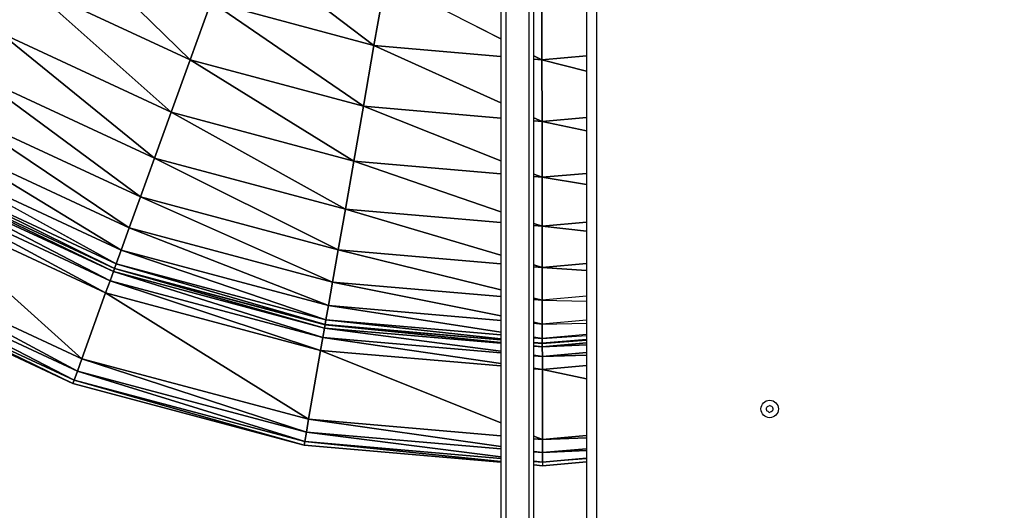
# Model space of a CAD drawing. Units: millimetres. Extents: x -4807 to 5199, y -3018 to 5344.
# Drawn here: x -744 to -181, y 2262 to 2543 of the extents above; entities that cross this region are included whole.
import ezdxf

# ---------------------------------------------------------------- set-up
doc = ezdxf.new("R2010")
doc.units = ezdxf.units.MM
doc.header["$LTSCALE"] = 55
doc.linetypes.add('DASHED', pattern=[0.2068, 0.1655, -0.0413])
doc.layers.add('SW_Toestellen', color=2, linetype='Continuous')

msp = doc.modelspace()

# ---------------------------------------------------------------- linework, layer by layer
at = {"layer": 'SW_Toestellen'}
for p, q in [((-420, 3001.13), (-420, 1630.88)), ((-414, 1630.88), (-414, 3001.13)), ((-469, 2947.38), (-469, 1627.38)), ((-466, 1627.38), (-466, 2947.38)), ((-466, 1627.38), (-466, 2947.38)), ((-453, 2947.38), (-453, 1627.38)), ((-453, 2947.38), (-453, 1627.38)), ((-450, 1627.38), (-450, 2947.38)), ((-646.9, 2519.57), (-722.43, 2593.42)), ((-722.43, 2593.42), (-646.9, 2519.57)), ((-541.59, 2527.85), (-621.87, 2588.6)), ((-621.87, 2588.6), (-541.59, 2527.85)), ((-535.01, 2565.44), (-541.59, 2527.85)), ((-541.59, 2527.85), (-535.01, 2565.44)), ((-469, 2531.63), (-535.01, 2565.44)), ((-535.01, 2565.44), (-469, 2531.63)), ((-646.9, 2519.57), (-740.02, 2562.86)), ((-740.02, 2562.86), (-646.9, 2519.57)), ((-657.77, 2489.59), (-740.02, 2562.86)), ((-740.02, 2562.86), (-657.77, 2489.59)), ((-445.45, 2557.71), (-445.4, 2519.55)), ((-445.4, 2519.55), (-445.45, 2557.71)), ((-634.88, 2552.73), (-646.9, 2519.57)), ((-646.9, 2519.57), (-634.88, 2552.73)), ((-541.59, 2527.85), (-634.88, 2552.73)), ((-634.88, 2552.73), (-541.59, 2527.85)), ((-547.67, 2493.11), (-634.88, 2552.73)), ((-634.88, 2552.73), (-547.67, 2493.11)), ((-657.77, 2489.59), (-755.94, 2535.22)), ((-755.94, 2535.22), (-657.77, 2489.59)), ((-667.3, 2463.3), (-755.94, 2535.22)), ((-755.94, 2535.22), (-667.3, 2463.3)), ((-541.59, 2527.85), (-547.67, 2493.11)), ((-547.67, 2493.11), (-541.59, 2527.85)), ((-469, 2521.59), (-541.59, 2527.85)), ((-541.59, 2527.85), (-469, 2521.59)), ((-469, 2494.98), (-541.59, 2527.85)), ((-541.59, 2527.85), (-469, 2494.98)), ((-445.4, 2519.55), (-450, 2521.9)), ((-450, 2521.9), (-445.4, 2519.55)), ((-420, 2521.8), (-445.4, 2519.55)), ((-445.4, 2519.55), (-420, 2521.8)), ((-646.9, 2519.57), (-657.77, 2489.59)), ((-657.77, 2489.59), (-646.9, 2519.57)), ((-547.67, 2493.11), (-646.9, 2519.57)), ((-646.9, 2519.57), (-547.67, 2493.11)), ((-553.17, 2461.7), (-646.9, 2519.57)), ((-646.9, 2519.57), (-553.17, 2461.7)), ((-445.4, 2519.55), (-450, 2519.95)), ((-450, 2519.95), (-445.4, 2519.55)), ((-445.4, 2519.55), (-445.36, 2484.28)), ((-420, 2513.05), (-445.4, 2519.55)), ((-445.4, 2519.55), (-420, 2513.05)), ((-445.36, 2484.28), (-445.4, 2519.55)), ((-667.3, 2463.3), (-769.89, 2510.99)), ((-769.89, 2510.99), (-667.3, 2463.3)), ((-675.34, 2441.15), (-769.89, 2510.99)), ((-769.89, 2510.99), (-675.34, 2441.15)), ((-547.67, 2493.11), (-553.17, 2461.7)), ((-553.17, 2461.7), (-547.67, 2493.11)), ((-469, 2486.32), (-547.67, 2493.11)), ((-547.67, 2493.11), (-469, 2486.32)), ((-469, 2461.81), (-547.67, 2493.11)), ((-547.67, 2493.11), (-469, 2461.81)), ((-675.34, 2441.15), (-781.65, 2490.57)), ((-781.65, 2490.57), (-675.34, 2441.15)), ((-681.73, 2423.51), (-781.65, 2490.57)), ((-781.65, 2490.57), (-681.73, 2423.51)), ((-657.77, 2489.59), (-667.3, 2463.3)), ((-667.3, 2463.3), (-657.77, 2489.59)), ((-553.17, 2461.7), (-657.77, 2489.59)), ((-657.77, 2489.59), (-553.17, 2461.7)), ((-558, 2434.15), (-657.77, 2489.59)), ((-657.77, 2489.59), (-558, 2434.15)), ((-445.36, 2484.28), (-450, 2486.38)), ((-450, 2486.38), (-445.36, 2484.28)), ((-420, 2486.53), (-445.36, 2484.28)), ((-445.36, 2484.28), (-420, 2486.53)), ((-445.36, 2484.28), (-450, 2484.68)), ((-450, 2484.68), (-445.36, 2484.28)), ((-445.36, 2484.28), (-445.32, 2452.39)), ((-420, 2479.03), (-445.36, 2484.28)), ((-445.36, 2484.28), (-420, 2479.03)), ((-445.32, 2452.39), (-445.36, 2484.28)), ((-681.73, 2423.51), (-791.01, 2474.31)), ((-791.01, 2474.31), (-681.73, 2423.51)), ((-686.38, 2410.7), (-791.01, 2474.31)), ((-791.01, 2474.31), (-686.38, 2410.7)), ((-686.38, 2410.7), (-797.81, 2462.49)), ((-797.81, 2462.49), (-686.38, 2410.7)), ((-689.2, 2402.92), (-797.81, 2462.49)), ((-797.81, 2462.49), (-689.2, 2402.92)), ((-667.3, 2463.3), (-675.34, 2441.15)), ((-675.34, 2441.15), (-667.3, 2463.3)), ((-558, 2434.15), (-667.3, 2463.3)), ((-667.3, 2463.3), (-558, 2434.15)), ((-562.06, 2410.94), (-667.3, 2463.3)), ((-667.3, 2463.3), (-562.06, 2410.94)), ((-553.17, 2461.7), (-558, 2434.15)), ((-558, 2434.15), (-553.17, 2461.7)), ((-469, 2454.44), (-553.17, 2461.7)), ((-553.17, 2461.7), (-469, 2454.44)), ((-469, 2432.62), (-553.17, 2461.7)), ((-553.17, 2461.7), (-469, 2432.62)), ((-803.36, 2452.86), (-690.17, 2400.24)), ((-690.83, 2398.42), (-803.36, 2452.86)), ((-803.36, 2452.86), (-690.83, 2398.42)), ((-690.15, 2400.31), (-803.32, 2452.92)), ((-689.2, 2402.92), (-801.94, 2455.32)), ((-801.94, 2455.32), (-689.2, 2402.92)), ((-690.15, 2400.31), (-801.94, 2455.32)), ((-801.94, 2455.32), (-690.15, 2400.31)), ((-445.32, 2452.39), (-450, 2454.25)), ((-450, 2454.25), (-445.32, 2452.39)), ((-445.32, 2452.39), (-450, 2452.8)), ((-450, 2452.8), (-445.32, 2452.39)), ((-420, 2454.64), (-445.32, 2452.39)), ((-445.32, 2452.39), (-420, 2454.64)), ((-690.83, 2398.42), (-804.33, 2451.18)), ((-804.33, 2451.18), (-690.83, 2398.42)), ((-692.7, 2393.26), (-804.33, 2451.18)), ((-804.33, 2451.18), (-692.7, 2393.26)), ((-445.32, 2452.39), (-445.29, 2424.43)), ((-420, 2448.36), (-445.32, 2452.39)), ((-445.32, 2452.39), (-420, 2448.36)), ((-445.29, 2424.43), (-445.32, 2452.39)), ((-692.7, 2393.26), (-807.07, 2446.42)), ((-807.07, 2446.42), (-692.7, 2393.26)), ((-695.26, 2386.21), (-807.07, 2446.42)), ((-807.07, 2446.42), (-695.26, 2386.21)), ((-695.26, 2386.21), (-810.81, 2439.92)), ((-810.81, 2439.92), (-695.26, 2386.21)), ((-708.9, 2348.6), (-810.81, 2439.92)), ((-810.81, 2439.92), (-708.9, 2348.6)), ((-675.34, 2441.15), (-681.73, 2423.51)), ((-681.73, 2423.51), (-675.34, 2441.15)), ((-562.06, 2410.94), (-675.34, 2441.15)), ((-675.34, 2441.15), (-562.06, 2410.94)), ((-565.3, 2392.46), (-675.34, 2441.15)), ((-675.34, 2441.15), (-565.3, 2392.46)), ((-558, 2434.15), (-562.06, 2410.94)), ((-562.06, 2410.94), (-558, 2434.15)), ((-469, 2426.47), (-558, 2434.15)), ((-558, 2434.15), (-469, 2426.47)), ((-469, 2407.87), (-558, 2434.15)), ((-558, 2434.15), (-469, 2407.87)), ((-445.29, 2424.43), (-450, 2426.06)), ((-450, 2426.06), (-445.29, 2424.43)), ((-445.29, 2424.43), (-450, 2424.83)), ((-450, 2424.83), (-445.29, 2424.43)), ((-420, 2426.67), (-445.29, 2424.43)), ((-445.29, 2424.43), (-420, 2426.67)), ((-445.29, 2424.43), (-445.26, 2400.86)), ((-420, 2421.57), (-445.29, 2424.43)), ((-445.29, 2424.43), (-420, 2421.57)), ((-445.26, 2400.86), (-445.29, 2424.43)), ((-681.73, 2423.51), (-686.38, 2410.7)), ((-686.38, 2410.7), (-681.73, 2423.51)), ((-565.3, 2392.46), (-681.73, 2423.51)), ((-681.73, 2423.51), (-565.3, 2392.46)), ((-567.65, 2379.03), (-681.73, 2423.51)), ((-681.73, 2423.51), (-567.65, 2379.03)), ((-686.38, 2410.7), (-689.2, 2402.92)), ((-689.2, 2402.92), (-686.38, 2410.7)), ((-567.65, 2379.03), (-686.38, 2410.7)), ((-686.38, 2410.7), (-567.65, 2379.03)), ((-569.08, 2370.88), (-686.38, 2410.7)), ((-686.38, 2410.7), (-569.08, 2370.88)), ((-562.06, 2410.94), (-565.3, 2392.46)), ((-565.3, 2392.46), (-562.06, 2410.94)), ((-469, 2402.91), (-562.06, 2410.94)), ((-562.06, 2410.94), (-469, 2402.91)), ((-469, 2387.97), (-562.06, 2410.94)), ((-562.06, 2410.94), (-469, 2387.97)), ((-708.9, 2348.6), (-830.77, 2405.26)), ((-830.77, 2405.26), (-708.9, 2348.6)), ((-711.45, 2341.55), (-830.77, 2405.26)), ((-830.77, 2405.26), (-711.45, 2341.55)), ((-689.2, 2402.92), (-690.15, 2400.31)), ((-690.15, 2400.31), (-689.2, 2402.92)), ((-569.08, 2370.88), (-689.2, 2402.92)), ((-689.2, 2402.92), (-569.08, 2370.88)), ((-569.55, 2368.15), (-689.2, 2402.92)), ((-689.2, 2402.92), (-569.55, 2368.15)), ((-445.26, 2400.86), (-450, 2402.26)), ((-450, 2402.26), (-445.26, 2400.86)), ((-420, 2403.1), (-445.26, 2400.86)), ((-445.26, 2400.86), (-420, 2403.1)), ((-711.45, 2341.55), (-834.51, 2398.76)), ((-834.51, 2398.76), (-711.45, 2341.55)), ((-713.32, 2336.39), (-834.51, 2398.76)), ((-834.51, 2398.76), (-713.32, 2336.39)), ((-690.83, 2398.42), (-692.7, 2393.26)), ((-692.7, 2393.26), (-690.83, 2398.42)), ((-690.17, 2400.24), (-690.83, 2398.42)), ((-690.83, 2398.42), (-690.17, 2400.24)), ((-569.9, 2366.17), (-690.83, 2398.42)), ((-690.83, 2398.42), (-569.9, 2366.17)), ((-570.85, 2360.76), (-690.83, 2398.42)), ((-690.83, 2398.42), (-570.85, 2360.76)), ((-690.17, 2400.24), (-569.57, 2368.08)), ((-569.9, 2366.17), (-690.17, 2400.24)), ((-690.17, 2400.24), (-569.9, 2366.17)), ((-569.55, 2368.15), (-690.15, 2400.31)), ((-445.26, 2400.86), (-450, 2401.27)), ((-450, 2401.27), (-445.26, 2400.86)), ((-445.26, 2400.86), (-445.24, 2382.1)), ((-420, 2399.16), (-445.26, 2400.86)), ((-445.26, 2400.86), (-420, 2399.16)), ((-445.24, 2382.1), (-445.26, 2400.86)), ((-714.01, 2334.5), (-838.25, 2392.26)), ((-838.25, 2392.26), (-714.01, 2334.5)), ((-713.32, 2336.39), (-837.25, 2394)), ((-837.25, 2394), (-713.32, 2336.39)), ((-714.01, 2334.5), (-837.25, 2394)), ((-837.25, 2394), (-714.01, 2334.5)), ((-692.7, 2393.26), (-695.26, 2386.21)), ((-695.26, 2386.21), (-692.7, 2393.26)), ((-570.85, 2360.76), (-692.7, 2393.26)), ((-692.7, 2393.26), (-570.85, 2360.76)), ((-572.14, 2353.38), (-692.7, 2393.26)), ((-692.7, 2393.26), (-572.14, 2353.38)), ((-565.3, 2392.46), (-567.65, 2379.03)), ((-567.65, 2379.03), (-565.3, 2392.46)), ((-469, 2384.15), (-565.3, 2392.46)), ((-565.3, 2392.46), (-469, 2384.15)), ((-469, 2373.22), (-565.3, 2392.46)), ((-565.3, 2392.46), (-469, 2373.22)), ((-695.26, 2386.21), (-708.9, 2348.6)), ((-708.9, 2348.6), (-695.26, 2386.21)), ((-572.14, 2353.38), (-695.26, 2386.21)), ((-695.26, 2386.21), (-572.14, 2353.38)), ((-579.04, 2313.97), (-695.26, 2386.21)), ((-695.26, 2386.21), (-579.04, 2313.97)), ((-445.24, 2382.1), (-450, 2383.28)), ((-450, 2383.28), (-445.24, 2382.1)), ((-445.24, 2382.1), (-450, 2382.51)), ((-450, 2382.51), (-445.24, 2382.1)), ((-420, 2384.34), (-445.24, 2382.1)), ((-445.24, 2382.1), (-445.22, 2368.47)), ((-445.24, 2382.1), (-420, 2381.53)), ((-445.22, 2368.47), (-445.24, 2382.1)), ((-567.65, 2379.03), (-569.08, 2370.88)), ((-569.08, 2370.88), (-567.65, 2379.03)), ((-469, 2370.52), (-567.65, 2379.03)), ((-567.65, 2379.03), (-469, 2370.52)), ((-469, 2363.86), (-567.65, 2379.03)), ((-567.65, 2379.03), (-469, 2363.86)), ((-569.57, 2368.08), (-569.9, 2366.17)), ((-569.9, 2366.17), (-569.57, 2368.08)), ((-569.57, 2368.08), (-469, 2359.4)), ((-469, 2357.84), (-569.57, 2368.08)), ((-569.57, 2368.08), (-469, 2357.84)), ((-569.08, 2370.88), (-569.55, 2368.15)), ((-569.55, 2368.15), (-569.08, 2370.88)), ((-469, 2359.47), (-569.55, 2368.15)), ((-469, 2362.25), (-569.08, 2370.88)), ((-569.08, 2370.88), (-469, 2362.25)), ((-469, 2360.01), (-569.08, 2370.88)), ((-569.08, 2370.88), (-469, 2360.01)), ((-445.22, 2368.47), (-450, 2369.43)), ((-450, 2369.43), (-445.22, 2368.47)), ((-445.22, 2368.47), (-450, 2368.88)), ((-450, 2368.88), (-445.22, 2368.47)), ((-420, 2370.71), (-445.22, 2368.47)), ((-445.22, 2368.47), (-420, 2369.02)), ((-445.22, 2368.47), (-445.21, 2360.2)), ((-445.21, 2360.2), (-445.22, 2368.47)), ((-569.9, 2366.17), (-570.85, 2360.76)), ((-570.85, 2360.76), (-569.9, 2366.17)), ((-469, 2357.47), (-569.9, 2366.17)), ((-569.9, 2366.17), (-469, 2357.47)), ((-469, 2353.02), (-569.9, 2366.17)), ((-569.9, 2366.17), (-469, 2353.02)), ((-420, 2362.43), (-445.21, 2360.2)), ((-570.85, 2360.76), (-572.14, 2353.38)), ((-572.14, 2353.38), (-570.85, 2360.76)), ((-469, 2351.98), (-570.85, 2360.76)), ((-570.85, 2360.76), (-469, 2351.98)), ((-469, 2345.9), (-570.85, 2360.76)), ((-570.85, 2360.76), (-469, 2345.9)), ((-445.21, 2360.2), (-450, 2360.93)), ((-450, 2360.93), (-445.21, 2360.2)), ((-445.21, 2360.2), (-450, 2360.61)), ((-450, 2360.61), (-445.21, 2360.2)), ((-445.21, 2357.42), (-450, 2357.94)), ((-450, 2357.94), (-445.21, 2357.42)), ((-445.21, 2357.42), (-450, 2357.84)), ((-450, 2357.76), (-445.21, 2357.35)), ((-445.21, 2360.2), (-420, 2361.87)), ((-445.21, 2360.2), (-445.21, 2357.42)), ((-445.21, 2357.42), (-445.21, 2360.2)), ((-420, 2359.66), (-445.21, 2357.42)), ((-445.21, 2357.35), (-420, 2359.19)), ((-420, 2357.65), (-445.21, 2355.41)), ((-445.21, 2355.41), (-420, 2357.65)), ((-445.21, 2357.35), (-445.21, 2355.41)), ((-445.21, 2355.41), (-445.21, 2357.35)), ((-572.14, 2353.38), (-579.04, 2313.97)), ((-579.04, 2313.97), (-572.14, 2353.38)), ((-469, 2344.48), (-572.14, 2353.38)), ((-572.14, 2353.38), (-469, 2344.48)), ((-469, 2311.99), (-572.14, 2353.38)), ((-572.14, 2353.38), (-469, 2311.99)), ((-445.21, 2355.41), (-450, 2355.9)), ((-450, 2355.9), (-445.21, 2355.41)), ((-445.21, 2355.41), (-450, 2355.83)), ((-450, 2355.83), (-445.21, 2355.41)), ((-420, 2356.55), (-445.21, 2355.41)), ((-445.21, 2355.41), (-420, 2356.55)), ((-445.21, 2355.41), (-445.2, 2349.92)), ((-445.2, 2349.92), (-445.21, 2355.41)), ((-420, 2352.16), (-445.2, 2349.92)), ((-445.2, 2349.92), (-420, 2352.16)), ((-708.9, 2348.6), (-711.45, 2341.55)), ((-711.45, 2341.55), (-708.9, 2348.6)), ((-579.04, 2313.97), (-708.9, 2348.6)), ((-708.9, 2348.6), (-579.04, 2313.97)), ((-580.33, 2306.59), (-708.9, 2348.6)), ((-708.9, 2348.6), (-580.33, 2306.59)), ((-445.2, 2349.92), (-450, 2350.55)), ((-450, 2350.55), (-445.2, 2349.92)), ((-445.2, 2349.92), (-450, 2350.34)), ((-450, 2350.34), (-445.2, 2349.92)), ((-420, 2350.67), (-445.2, 2349.92)), ((-445.2, 2349.92), (-420, 2350.67)), ((-445.2, 2349.92), (-445.19, 2342.42)), ((-445.19, 2342.42), (-445.2, 2349.92)), ((-711.45, 2341.55), (-713.32, 2336.39)), ((-713.32, 2336.39), (-711.45, 2341.55)), ((-580.33, 2306.59), (-711.45, 2341.55)), ((-711.45, 2341.55), (-580.33, 2306.59)), ((-581.28, 2301.18), (-711.45, 2341.55)), ((-711.45, 2341.55), (-581.28, 2301.18)), ((-445.19, 2342.42), (-450, 2343.12)), ((-450, 2343.12), (-445.19, 2342.42)), ((-445.19, 2342.42), (-450, 2342.84)), ((-450, 2342.84), (-445.19, 2342.42)), ((-420, 2344.66), (-445.19, 2342.42)), ((-445.19, 2342.42), (-420, 2344.66)), ((-445.19, 2342.42), (-445.14, 2302.42)), ((-420, 2337.13), (-445.19, 2342.42)), ((-445.19, 2342.42), (-420, 2337.13)), ((-445.14, 2302.42), (-445.19, 2342.42)), ((-713.32, 2336.39), (-714.01, 2334.5)), ((-714.01, 2334.5), (-713.32, 2336.39)), ((-581.63, 2299.2), (-714.01, 2334.5)), ((-714.01, 2334.5), (-581.63, 2299.2)), ((-581.63, 2299.2), (-714.01, 2334.5)), ((-581.28, 2301.18), (-713.32, 2336.39)), ((-713.32, 2336.39), (-581.28, 2301.18)), ((-581.63, 2299.2), (-713.32, 2336.39)), ((-713.32, 2336.39), (-581.63, 2299.2)), ((-579.04, 2313.97), (-580.33, 2306.59)), ((-580.33, 2306.59), (-579.04, 2313.97)), ((-469, 2304.48), (-579.04, 2313.97)), ((-579.04, 2313.97), (-469, 2304.48)), ((-469, 2298.32), (-579.04, 2313.97)), ((-579.04, 2313.97), (-469, 2298.32)), ((-580.33, 2306.59), (-581.28, 2301.18)), ((-581.28, 2301.18), (-580.33, 2306.59)), ((-469, 2296.98), (-580.33, 2306.59)), ((-580.33, 2306.59), (-469, 2296.98)), ((-469, 2292.46), (-580.33, 2306.59)), ((-580.33, 2306.59), (-469, 2292.46)), ((-581.28, 2301.18), (-581.63, 2299.2)), ((-581.63, 2299.2), (-581.28, 2301.18)), ((-469, 2291.49), (-581.28, 2301.18)), ((-581.28, 2301.18), (-469, 2291.49)), ((-469, 2289.83), (-581.28, 2301.18)), ((-581.28, 2301.18), (-469, 2289.83)), ((-445.14, 2302.42), (-450, 2304.37)), ((-450, 2304.37), (-445.14, 2302.42)), ((-445.14, 2302.42), (-450, 2302.84)), ((-450, 2302.84), (-445.14, 2302.42)), ((-420, 2304.65), (-445.14, 2302.42)), ((-445.14, 2302.42), (-420, 2304.65)), ((-420, 2303.26), (-445.14, 2302.42)), ((-445.14, 2302.42), (-420, 2303.26)), ((-445.14, 2302.42), (-445.13, 2294.92)), ((-445.13, 2294.92), (-445.14, 2302.42)), ((-469, 2289.48), (-581.63, 2299.2)), ((-581.63, 2299.2), (-581.63, 2299.2)), ((-581.63, 2299.2), (-469, 2289.48)), ((-581.63, 2299.2), (-581.63, 2299.2)), ((-469, 2289.48), (-581.63, 2299.2)), ((-445.13, 2294.92), (-450, 2295.61)), ((-450, 2295.61), (-445.13, 2294.92)), ((-445.13, 2294.92), (-450, 2295.34)), ((-450, 2295.34), (-445.13, 2294.92)), ((-420, 2297.15), (-445.13, 2294.92)), ((-445.13, 2294.92), (-420, 2297.15)), ((-420, 2296.14), (-445.13, 2294.92)), ((-445.13, 2294.92), (-420, 2296.14)), ((-445.13, 2294.92), (-445.13, 2289.43)), ((-445.13, 2289.43), (-445.13, 2294.92)), ((-445.13, 2289.43), (-450, 2290.05)), ((-450, 2290.05), (-445.13, 2289.43)), ((-445.13, 2289.43), (-450, 2289.85)), ((-450, 2289.85), (-445.13, 2289.43)), ((-420, 2291.66), (-445.13, 2289.43)), ((-445.13, 2289.43), (-420, 2291.66)), ((-420, 2291.29), (-445.13, 2289.43)), ((-445.13, 2289.43), (-445.12, 2287.42)), ((-445.12, 2287.42), (-420, 2289.65)), ((-420, 2289.65), (-445.12, 2287.42)), ((-445.12, 2287.42), (-450, 2287.91)), ((-450, 2287.91), (-445.12, 2287.42)), ((-445.12, 2287.42), (-450, 2287.84)), ((-450, 2287.84), (-445.12, 2287.42)), ((-445.12, 2287.42), (-450, 2287.84)), ((-445.12, 2287.42), (-445.12, 2287.42))]:
    msp.add_line(p, q, dxfattribs=at)
at = {"layer": 'SW_Toestellen', "color": 254, "linetype": 'DASHED', "ltscale": 5}
msp.add_lwpolyline([(2270, 3098.88, 0.323513), (1034.94, 4807.93, 0.830867), (-2362.85, 1975), (-2752.2, 1981.58, 0.219673), (-4170.96, 1355.53), (-4331.64, 1173.34, 0.178417), (-4793.91, -19.79), (-4806.43, -778.07, 0.219569), (-4180.36, -2196.09), (-3998, -2356.93, 0.112458), (-3276.33, -2750.03), (-3276.33, -2750.03, 0.152867), (-2421, -3017.79), (-2379, -3017.79, 0.145203), (-1561.01, -2775.13, 0.06083), (-1142.92, -2612.83, 0.093926), (-466, -2741.12), (466, -2741.12, 0.123632), (1339.97, -2521.67, 0.145328), (2158.58, -2764.73)], format="xyb", dxfattribs=at)
at = {"layer": 'SW_Toestellen'}
msp.add_circle((-315, 2319.88), 5, dxfattribs=at)
for centre, radius, start, end in [((-324.97, 2320.33), 8.2, 353.3371, 1.4356), ((-316.12, 2319.3), 0.712, 173.3371, 241.4356), ((-316.06, 2320.56), 0.712, 113.3371, 181.4356), ((-320.38, 2311.47), 8.2, 53.3371, 61.4356), ((-319.59, 2328.74), 8.2, 293.3371, 301.4356), ((-315.06, 2318.62), 0.712, 233.3371, 301.4356), ((-314.94, 2321.14), 0.712, 53.3371, 121.4356), ((-310.41, 2311.01), 8.2, 113.3371, 121.4356), ((-309.62, 2328.29), 8.2, 233.3371, 241.4356), ((-313.94, 2319.2), 0.712, 293.3371, 1.4356), ((-313.88, 2320.46), 0.712, 353.3371, 61.4356), ((-305.03, 2319.42), 8.2, 173.3371, 181.4356)]:
    msp.add_arc(centre, radius, start, end, dxfattribs=at)

doc.saveas('drawing.dxf')
